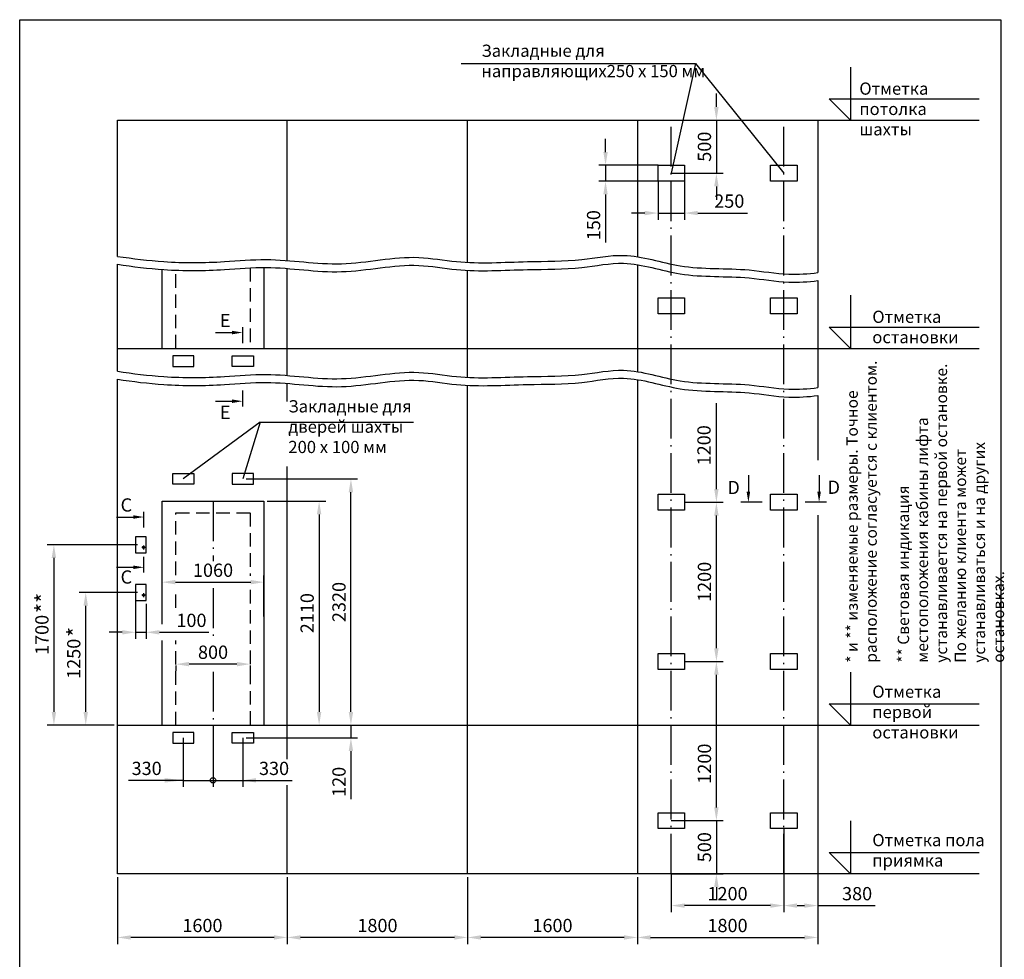
# Model space of a CAD drawing. Units: millimetres. Extents: x 27 to 2127, y 29 to 2056.
# Drawn here: x 1342 to 1527, y 786 to 963 of the extents above; entities that cross this region are included whole.
import ezdxf
from ezdxf.enums import TextEntityAlignment as Align

# ---------------------------------------------------------------- set-up
doc = ezdxf.new("R2010")
doc.units = ezdxf.units.MM
doc.linetypes.add('DASHED2', pattern=[9.525, 6.35, -3.175])
doc.linetypes.add('OSEVA', pattern=[20.5, 15, -2.5, 0.5, -2.5])
doc.styles.add('ARIAL', font='arial.ttf')
doc.styles.add('HEBAR', font='txt')
doc.styles.get("Standard").update_dxf_attribs({"font": 'ISOCP.SHX'})
doc.dimstyles.new('ARIAL$0', dxfattribs={"dimtxt": 2, "dimasz": 2.5, "dimexe": 1.25, "dimexo": 0, "dimgap": 1, "dimtad": 1, "dimdec": 0, "dimlfac": 5, "dimdsep": 46, "dimtxsty": 'ARIAL', "dimcen": 2.5, "dimclrd": 3, "dimclre": 3, "dimclrt": 3, "dimadec": 0, "dimazin": 0, "dimtp": 0.5, "dimtm": 0.3, "dimtfac": 0.65, "dimtdec": 3, "dimtmove": 0, "dimatfit": 3, "dimfxl": 1, "dimarcsym": 0})
doc.dimstyles.new('ISO-25', dxfattribs={"dimtxt": 2.5, "dimasz": 2.5, "dimexe": 1.25, "dimexo": 0.625, "dimtad": 1, "dimtxsty": 'Standard', "dimcen": 2.5, "dimadec": 0, "dimazin": 0, "dimtfac": 1, "dimtmove": 0, "dimatfit": 3, "dimfxl": 1, "dimarcsym": 0})

# ---------------------------------------------------------------- blocks, each defined once
blk = doc.blocks.new('*D508')
at = {"color": 0, "lineweight": -2, "transparency": 16777216}
for p, q in [((1458.05, 801.43), (1458.05, 788.81)), ((1492.05, 801.43), (1492.05, 788.81)), ((1460.55, 790.06), (1489.55, 790.06))]:
    blk.add_line(p, q, dxfattribs=at)
at = {"color": 0, "transparency": 16777216}
for points in [[(1460.55, 790.47), (1460.55, 789.64), (1458.05, 790.06)], [(1489.55, 790.47), (1489.55, 789.64), (1492.05, 790.06)]]:
    blk.add_solid(points, dxfattribs=at)
at = {"layer": 'DEFPOINTS', "color": 0, "transparency": 16777216}
for p in [(1458.05, 802.06), (1492.05, 802.06), (1492.05, 790.06)]:
    blk.add_point(p, dxfattribs=at)
at = {"color": 3, "transparency": 16777216, "insert": (1475.05, 791.98), "char_height": 2.5, "attachment_point": 5, "style": 'ARIAL'}
blk.add_mtext('1800', dxfattribs=at)
blk = doc.blocks.new('*D513')
at = {"color": 0, "lineweight": -2, "transparency": 16777216}
for p, q in [((1360.05, 801.43), (1360.05, 788.81)), ((1392.05, 801.43), (1392.05, 788.81)), ((1389.55, 790.06), (1362.55, 790.06))]:
    blk.add_line(p, q, dxfattribs=at)
at = {"color": 0, "transparency": 16777216}
for points in [[(1362.55, 790.47), (1362.55, 789.64), (1360.05, 790.06)], [(1389.55, 790.47), (1389.55, 789.64), (1392.05, 790.06)]]:
    blk.add_solid(points, dxfattribs=at)
at = {"layer": 'DEFPOINTS', "color": 0, "transparency": 16777216}
for p in [(1360.05, 802.06), (1392.05, 802.06), (1360.05, 790.06)]:
    blk.add_point(p, dxfattribs=at)
at = {"color": 3, "transparency": 16777216, "insert": (1376.05, 791.98), "char_height": 2.5, "attachment_point": 5, "style": 'ARIAL'}
blk.add_mtext('1600', dxfattribs=at)
blk = doc.blocks.new('*D514')
at = {"color": 0, "lineweight": -2, "transparency": 16777216}
for p, q in [((1363.44, 855.93), (1363.44, 846.31)), ((1365.44, 852.93), (1365.44, 846.31)), ((1360.94, 847.56), (1358.44, 847.56)), ((1363.44, 847.56), (1365.44, 847.56)), ((1367.94, 847.56), (1377.27, 847.56))]:
    blk.add_line(p, q, dxfattribs=at)
at = {"color": 0, "transparency": 16777216}
for points in [[(1360.94, 847.97), (1360.94, 847.14), (1363.44, 847.56)], [(1367.94, 847.97), (1367.94, 847.14), (1365.44, 847.56)]]:
    blk.add_solid(points, dxfattribs=at)
at = {"layer": 'DEFPOINTS', "color": 0, "transparency": 16777216}
for p in [(1363.44, 856.56), (1365.44, 853.56), (1363.44, 847.56)]:
    blk.add_point(p, dxfattribs=at)
at = {"color": 3, "transparency": 16777216, "insert": (1373.98, 849.48), "char_height": 2.5, "attachment_point": 5, "style": 'ARIAL'}
blk.add_mtext('100', dxfattribs=at)
blk = doc.blocks.new('*D515')
at = {"color": 0, "lineweight": -2, "transparency": 16777216}
for p, q in [((1363.82, 855.06), (1352.8, 855.06)), ((1354.05, 832.56), (1354.05, 852.56)), ((1359.42, 830.06), (1352.8, 830.06))]:
    blk.add_line(p, q, dxfattribs=at)
at = {"color": 0, "transparency": 16777216}
for points in [[(1353.63, 852.56), (1354.47, 852.56), (1354.05, 855.06)], [(1353.63, 832.56), (1354.47, 832.56), (1354.05, 830.06)]]:
    blk.add_solid(points, dxfattribs=at)
at = {"layer": 'DEFPOINTS', "color": 0, "transparency": 16777216}
for p in [(1354.05, 855.06), (1364.44, 855.06), (1360.05, 830.06)]:
    blk.add_point(p, dxfattribs=at)
at = {"color": 3, "transparency": 16777216, "insert": (1352.12, 842.56), "char_height": 2.5, "attachment_point": 5, "rotation": 90, "style": 'ARIAL'}
blk.add_mtext('1250', dxfattribs=at)
blk = doc.blocks.new('*D516')
at = {"color": 0, "lineweight": -2, "transparency": 16777216}
for p, q in [((1363.82, 864.06), (1346.8, 864.06)), ((1348.05, 861.56), (1348.05, 832.56)), ((1359.42, 830.06), (1346.8, 830.06))]:
    blk.add_line(p, q, dxfattribs=at)
at = {"color": 0, "transparency": 16777216}
for points in [[(1347.63, 861.56), (1348.47, 861.56), (1348.05, 864.06)], [(1347.63, 832.56), (1348.47, 832.56), (1348.05, 830.06)]]:
    blk.add_solid(points, dxfattribs=at)
at = {"layer": 'DEFPOINTS', "color": 0, "transparency": 16777216}
for p in [(1364.44, 864.06), (1348.05, 830.06), (1360.05, 830.06)]:
    blk.add_point(p, dxfattribs=at)
at = {"color": 3, "transparency": 16777216, "insert": (1346.12, 847.06), "char_height": 2.5, "attachment_point": 5, "rotation": 90, "style": 'ARIAL'}
blk.add_mtext('1700', dxfattribs=at)
blk = doc.blocks.new('*D518')
at = {"color": 0, "lineweight": -2, "transparency": 16777216}
for p, q in [((1388.27, 872.26), (1399.3, 872.26)), ((1398.05, 869.76), (1398.05, 832.56)), ((1391.67, 830.06), (1399.3, 830.06))]:
    blk.add_line(p, q, dxfattribs=at)
at = {"color": 0, "transparency": 16777216}
for points in [[(1397.63, 869.76), (1398.47, 869.76), (1398.05, 872.26)], [(1397.63, 832.56), (1398.47, 832.56), (1398.05, 830.06)]]:
    blk.add_solid(points, dxfattribs=at)
at = {"layer": 'DEFPOINTS', "color": 0, "transparency": 16777216}
for p in [(1387.65, 872.26), (1391.05, 830.06), (1398.05, 830.06)]:
    blk.add_point(p, dxfattribs=at)
at = {"color": 3, "transparency": 16777216, "insert": (1396.12, 851.16), "char_height": 2.5, "attachment_point": 5, "rotation": 90, "style": 'ARIAL'}
blk.add_mtext('2110', dxfattribs=at)
blk = doc.blocks.new('*D519')
at = {"color": 0, "lineweight": -2, "transparency": 16777216}
for p, q in [((1384.27, 876.46), (1405.3, 876.46)), ((1404.05, 832.56), (1404.05, 873.96)), ((1388.27, 830.06), (1405.3, 830.06))]:
    blk.add_line(p, q, dxfattribs=at)
at = {"color": 0, "transparency": 16777216}
for points in [[(1403.63, 873.96), (1404.47, 873.96), (1404.05, 876.46)], [(1403.63, 832.56), (1404.47, 832.56), (1404.05, 830.06)]]:
    blk.add_solid(points, dxfattribs=at)
at = {"layer": 'DEFPOINTS', "color": 0, "transparency": 16777216}
for p in [(1383.65, 876.46), (1404.05, 876.46), (1387.65, 830.06)]:
    blk.add_point(p, dxfattribs=at)
at = {"color": 3, "transparency": 16777216, "insert": (1402.12, 853.26), "char_height": 2.5, "attachment_point": 5, "rotation": 90, "style": 'ARIAL'}
blk.add_mtext('2320', dxfattribs=at)
blk = doc.blocks.new('*D520')
at = {"color": 0, "lineweight": -2, "transparency": 16777216}
for p, q in [((1426.05, 801.43), (1426.05, 788.81)), ((1392.05, 794.18), (1392.05, 788.81)), ((1423.55, 790.06), (1394.55, 790.06))]:
    blk.add_line(p, q, dxfattribs=at)
at = {"color": 0, "transparency": 16777216}
for points in [[(1394.55, 790.47), (1394.55, 789.64), (1392.05, 790.06)], [(1423.55, 790.47), (1423.55, 789.64), (1426.05, 790.06)]]:
    blk.add_solid(points, dxfattribs=at)
at = {"layer": 'DEFPOINTS', "color": 0, "transparency": 16777216}
for p in [(1426.05, 802.06), (1392.05, 794.81), (1392.05, 790.06)]:
    blk.add_point(p, dxfattribs=at)
at = {"color": 3, "transparency": 16777216, "insert": (1409.05, 791.98), "char_height": 2.5, "attachment_point": 5, "style": 'ARIAL'}
blk.add_mtext('1800', dxfattribs=at)
blk = doc.blocks.new('*D521')
at = {"color": 0, "lineweight": -2, "transparency": 16777216}
for p, q in [((1404.05, 832.56), (1404.05, 835.06)), ((1388.27, 830.06), (1405.3, 830.06)), ((1404.05, 830.06), (1404.05, 827.66)), ((1384.27, 827.66), (1405.3, 827.66)), ((1404.05, 825.16), (1404.05, 816.08))]:
    blk.add_line(p, q, dxfattribs=at)
at = {"color": 0, "transparency": 16777216}
for points in [[(1403.63, 832.56), (1404.47, 832.56), (1404.05, 830.06)], [(1403.63, 825.16), (1404.47, 825.16), (1404.05, 827.66)]]:
    blk.add_solid(points, dxfattribs=at)
at = {"layer": 'DEFPOINTS', "color": 0, "transparency": 16777216}
for p in [(1387.65, 830.06), (1383.65, 827.66), (1404.05, 827.66)]:
    blk.add_point(p, dxfattribs=at)
at = {"color": 3, "transparency": 16777216, "insert": (1402.12, 819.37), "char_height": 2.5, "attachment_point": 5, "rotation": 90, "style": 'ARIAL'}
blk.add_mtext('120', dxfattribs=at)
blk = doc.blocks.new('*D522')
at = {"color": 0, "lineweight": -2, "transparency": 16777216}
for p, q in [((1371.05, 841.29), (1371.05, 840.3)), ((1382.55, 841.55), (1373.55, 841.55)), ((1385.05, 841.29), (1385.05, 840.3))]:
    blk.add_line(p, q, dxfattribs=at)
at = {"color": 0, "transparency": 16777216}
for points in [[(1373.55, 841.97), (1373.55, 841.14), (1371.05, 841.55)], [(1382.55, 841.97), (1382.55, 841.14), (1385.05, 841.55)]]:
    blk.add_solid(points, dxfattribs=at)
at = {"layer": 'DEFPOINTS', "color": 0, "transparency": 16777216}
for p in [(1371.05, 841.92), (1371.05, 841.55), (1385.05, 841.92)]:
    blk.add_point(p, dxfattribs=at)
at = {"color": 3, "transparency": 16777216, "insert": (1378.05, 843.48), "char_height": 2.5, "attachment_point": 5, "style": 'ARIAL'}
blk.add_mtext('800', dxfattribs=at)
blk = doc.blocks.new('*D523')
at = {"color": 0, "lineweight": -2, "transparency": 16777216}
for p, q in [((1426.05, 801.43), (1426.05, 788.81)), ((1458.05, 801.43), (1458.05, 788.81)), ((1455.55, 790.06), (1428.55, 790.06))]:
    blk.add_line(p, q, dxfattribs=at)
at = {"color": 0, "transparency": 16777216}
for points in [[(1428.55, 790.47), (1428.55, 789.64), (1426.05, 790.06)], [(1455.55, 790.47), (1455.55, 789.64), (1458.05, 790.06)]]:
    blk.add_solid(points, dxfattribs=at)
at = {"layer": 'DEFPOINTS', "color": 0, "transparency": 16777216}
for p in [(1426.05, 802.06), (1458.05, 802.06), (1426.05, 790.06)]:
    blk.add_point(p, dxfattribs=at)
at = {"color": 3, "transparency": 16777216, "insert": (1442.05, 791.98), "char_height": 2.5, "attachment_point": 5, "style": 'ARIAL'}
blk.add_mtext('1600', dxfattribs=at)
blk = doc.blocks.new('*D524')
at = {"color": 0, "lineweight": -2, "transparency": 16777216}
for p, q in [((1368.45, 851.06), (1368.45, 858.25)), ((1387.65, 850.54), (1387.65, 858.25)), ((1370.95, 857), (1385.15, 857))]:
    blk.add_line(p, q, dxfattribs=at)
at = {"color": 0, "transparency": 16777216}
for points in [[(1370.95, 857.42), (1370.95, 856.59), (1368.45, 857)], [(1385.15, 857.42), (1385.15, 856.59), (1387.65, 857)]]:
    blk.add_solid(points, dxfattribs=at)
at = {"layer": 'DEFPOINTS', "color": 0, "transparency": 16777216}
for p in [(1387.65, 857), (1368.45, 850.43), (1387.65, 849.91)]:
    blk.add_point(p, dxfattribs=at)
at = {"color": 3, "transparency": 16777216, "insert": (1378.05, 858.93), "char_height": 2.5, "attachment_point": 5, "style": 'ARIAL'}
blk.add_mtext('1060', dxfattribs=at)
blk = doc.blocks.new('*D533')
at = {"color": 3, "lineweight": -2, "transparency": 16777216}
for p, q in [((1466.95, 872.06), (1474.2, 872.06)), ((1472.95, 844.56), (1472.95, 869.56))]:
    blk.add_line(p, q, dxfattribs=at)
at = {"color": 3, "transparency": 16777216}
for points in [[(1472.53, 869.56), (1473.37, 869.56), (1472.95, 872.06)], [(1472.53, 844.56), (1473.37, 844.56), (1472.95, 842.06)]]:
    blk.add_solid(points, dxfattribs=at)
at = {"layer": 'DEFPOINTS', "color": 0, "transparency": 16777216}
for p in [(1466.95, 872.06), (1472.95, 872.06), (1466.95, 842.06)]:
    blk.add_point(p, dxfattribs=at)
at = {"color": 3, "transparency": 16777216, "insert": (1471.02, 857.06), "char_height": 2.5, "attachment_point": 5, "rotation": 90, "style": 'ARIAL'}
blk.add_mtext('1200', dxfattribs=at)
blk = doc.blocks.new('*D534')
at = {"color": 3, "lineweight": -2, "transparency": 16777216}
for p, q in [((1472.95, 814.56), (1472.95, 817.06)), ((1464.45, 812.06), (1474.2, 812.06)), ((1472.95, 812.06), (1472.95, 802.06)), ((1464.45, 802.06), (1474.2, 802.06)), ((1472.95, 799.56), (1472.95, 797.06))]:
    blk.add_line(p, q, dxfattribs=at)
at = {"color": 3, "transparency": 16777216}
for points in [[(1472.53, 814.56), (1473.37, 814.56), (1472.95, 812.06)], [(1472.53, 799.56), (1473.37, 799.56), (1472.95, 802.06)]]:
    blk.add_solid(points, dxfattribs=at)
at = {"layer": 'DEFPOINTS', "color": 0, "transparency": 16777216}
for p in [(1464.45, 812.06), (1464.45, 802.06), (1472.95, 802.06)]:
    blk.add_point(p, dxfattribs=at)
at = {"color": 3, "transparency": 16777216, "insert": (1471.02, 807.06), "char_height": 2.5, "attachment_point": 5, "rotation": 90, "style": 'ARIAL'}
blk.add_mtext('500', dxfattribs=at)
blk = doc.blocks.new('*D535')
at = {"color": 3, "lineweight": -2, "transparency": 16777216}
for p, q in [((1485.65, 810.56), (1485.65, 794.81)), ((1492.05, 802.06), (1492.05, 794.81)), ((1488.15, 796.06), (1489.55, 796.06)), ((1492.05, 796.06), (1502.88, 796.06))]:
    blk.add_line(p, q, dxfattribs=at)
at = {"color": 3, "transparency": 16777216}
for points in [[(1488.15, 796.47), (1488.15, 795.64), (1485.65, 796.06)], [(1489.55, 796.47), (1489.55, 795.64), (1492.05, 796.06)]]:
    blk.add_solid(points, dxfattribs=at)
at = {"layer": 'DEFPOINTS', "color": 0, "transparency": 16777216}
for p in [(1485.65, 810.56), (1492.05, 802.06), (1485.65, 796.06)]:
    blk.add_point(p, dxfattribs=at)
at = {"color": 3, "transparency": 16777216, "insert": (1499.48, 797.98), "char_height": 2.5, "attachment_point": 5, "style": 'ARIAL'}
blk.add_mtext('380', dxfattribs=at)
blk = doc.blocks.new('*D536')
at = {"color": 3, "lineweight": -2, "transparency": 16777216}
for p, q in [((1464.45, 802.06), (1464.45, 794.81)), ((1485.65, 802.06), (1485.65, 794.81)), ((1483.15, 796.06), (1466.95, 796.06))]:
    blk.add_line(p, q, dxfattribs=at)
at = {"color": 3, "transparency": 16777216}
for points in [[(1466.95, 796.47), (1466.95, 795.64), (1464.45, 796.06)], [(1483.15, 796.47), (1483.15, 795.64), (1485.65, 796.06)]]:
    blk.add_solid(points, dxfattribs=at)
at = {"layer": 'DEFPOINTS', "color": 0, "transparency": 16777216}
for p in [(1464.45, 802.06), (1485.65, 802.06), (1464.45, 796.06)]:
    blk.add_point(p, dxfattribs=at)
at = {"color": 3, "transparency": 16777216, "insert": (1475.05, 797.98), "char_height": 2.5, "attachment_point": 5, "style": 'ARIAL'}
blk.add_mtext('1200', dxfattribs=at)
blk = doc.blocks.new('*D537')
at = {"color": 3, "lineweight": -2, "transparency": 16777216}
for p, q in [((1466.95, 842.06), (1474.2, 842.06)), ((1472.95, 814.56), (1472.95, 839.56))]:
    blk.add_line(p, q, dxfattribs=at)
at = {"color": 3, "transparency": 16777216}
for points in [[(1472.53, 839.56), (1473.37, 839.56), (1472.95, 842.06)], [(1472.53, 814.56), (1473.37, 814.56), (1472.95, 812.06)]]:
    blk.add_solid(points, dxfattribs=at)
at = {"layer": 'DEFPOINTS', "color": 0, "transparency": 16777216}
for p in [(1466.95, 842.06), (1472.95, 842.06), (1464.45, 812.06)]:
    blk.add_point(p, dxfattribs=at)
at = {"color": 3, "transparency": 16777216, "insert": (1471.02, 822.8), "char_height": 2.5, "attachment_point": 5, "rotation": 90, "style": 'ARIAL'}
blk.add_mtext('1200', dxfattribs=at)
blk = doc.blocks.new('*D746')
at = {"color": 3, "lineweight": -2, "transparency": 16777216}
for p, q in [((1461.95, 932.56), (1461.95, 925.3)), ((1466.95, 932.56), (1466.95, 925.3)), ((1459.45, 926.55), (1456.95, 926.55)), ((1461.95, 926.55), (1466.95, 926.55)), ((1469.45, 926.55), (1478.81, 926.55))]:
    blk.add_line(p, q, dxfattribs=at)
at = {"color": 3, "transparency": 16777216}
for points in [[(1459.45, 926.97), (1459.45, 926.14), (1461.95, 926.55)], [(1469.45, 926.97), (1469.45, 926.14), (1466.95, 926.55)]]:
    blk.add_solid(points, dxfattribs=at)
at = {"layer": 'DEFPOINTS', "color": 0, "transparency": 16777216}
for p in [(1461.95, 932.56), (1466.95, 932.56), (1466.95, 926.55)]:
    blk.add_point(p, dxfattribs=at)
at = {"color": 3, "transparency": 16777216, "insert": (1475.38, 928.48), "char_height": 2.5, "attachment_point": 5, "style": 'ARIAL'}
blk.add_mtext('250', dxfattribs=at)
blk = doc.blocks.new('*D750')
at = {"color": 3, "lineweight": -2, "transparency": 16777216}
for p, q in [((1452.05, 938.06), (1452.05, 940.56)), ((1461.95, 935.56), (1450.8, 935.56)), ((1452.05, 935.56), (1452.05, 932.56)), ((1461.95, 932.56), (1450.8, 932.56)), ((1452.05, 930.06), (1452.05, 920.98))]:
    blk.add_line(p, q, dxfattribs=at)
at = {"color": 3, "transparency": 16777216}
for points in [[(1451.63, 938.06), (1452.47, 938.06), (1452.05, 935.56)], [(1451.63, 930.06), (1452.47, 930.06), (1452.05, 932.56)]]:
    blk.add_solid(points, dxfattribs=at)
at = {"layer": 'DEFPOINTS', "color": 0, "transparency": 16777216}
for p in [(1461.95, 935.56), (1452.05, 932.56), (1461.95, 932.56)]:
    blk.add_point(p, dxfattribs=at)
at = {"color": 3, "transparency": 16777216, "insert": (1450.12, 924.27), "char_height": 2.5, "attachment_point": 5, "rotation": 90, "style": 'ARIAL'}
blk.add_mtext('150', dxfattribs=at)
blk = doc.blocks.new('*D765')
at = {"color": 3, "lineweight": -2, "transparency": 16777216}
for p, q in [((1472.95, 946.56), (1472.95, 949.06)), ((1464.45, 944.06), (1474.2, 944.06)), ((1472.95, 944.06), (1472.95, 934.06)), ((1464.45, 934.06), (1474.2, 934.06)), ((1472.95, 931.56), (1472.95, 929.06))]:
    blk.add_line(p, q, dxfattribs=at)
at = {"color": 3, "transparency": 16777216}
for points in [[(1472.53, 946.56), (1473.37, 946.56), (1472.95, 944.06)], [(1472.53, 931.56), (1473.37, 931.56), (1472.95, 934.06)]]:
    blk.add_solid(points, dxfattribs=at)
at = {"layer": 'DEFPOINTS', "color": 0, "transparency": 16777216}
for p in [(1464.45, 944.06), (1464.45, 934.06), (1472.95, 934.06)]:
    blk.add_point(p, dxfattribs=at)
at = {"color": 3, "transparency": 16777216, "insert": (1471.02, 939.06), "char_height": 2.5, "attachment_point": 5, "rotation": 90, "style": 'ARIAL'}
blk.add_mtext('500', dxfattribs=at)

msp = doc.modelspace()

# ---------------------------------------------------------------- linework, layer by layer
at = {"color": 3}
for p, q in [((1424.8186, 954.73699), (1469.01298, 954.73699)), ((1469.01298, 954.73699), (1464.4487, 934.0565)), ((1469.01298, 954.73699), (1485.6487, 934.0565)), ((1498.24261, 954.0565), (1498.24261, 944.0565)), ((1494.24261, 948.0565), (1522.46275, 948.0565)), ((1498.24261, 944.0565), (1494.24261, 948.0565)), ((1498.24261, 911.0565), (1498.24261, 901.0565)), ((1494.24261, 905.0565), (1522.46275, 905.0565)), ((1498.24261, 901.0565), (1494.24261, 905.0565)), ((1386.91693, 887.13691), (1372.4487, 876.4565)), ((1386.91693, 887.13691), (1383.6487, 876.4565)), ((1386.91693, 887.13691), (1415.82384, 887.13691)), ((1498.24261, 840.0565), (1498.24261, 830.0565)), ((1494.24261, 834.0565), (1522.46275, 834.0565)), ((1498.24261, 830.0565), (1494.24261, 834.0565)), ((1498.24261, 812.0565), (1498.24261, 802.0565)), ((1494.24261, 806.0565), (1522.46275, 806.0565)), ((1498.24261, 802.0565), (1494.24261, 806.0565))]:
    msp.add_line(p, q, dxfattribs=at)
for p, q in [((1360.0487, 944.0565), (1522.46275, 944.0565)), ((1360.0487, 918.3946), (1360.0487, 944.0565)), ((1392.0487, 917.61273), (1392.0487, 944.0565)), ((1426.0487, 917.25345), (1426.0487, 944.0565)), ((1458.0487, 944.0565), (1458.0487, 918.33333)), ((1492.0487, 944.0565), (1492.0487, 915.32563)), ((1360.0487, 896.7327), (1360.0487, 916.8946)), ((1392.0487, 895.95083), (1392.0487, 916.11273)), ((1426.0487, 895.59155), (1426.0487, 915.75345)), ((1458.0487, 916.83333), (1458.0487, 896.67143)), ((1492.0487, 913.82563), (1492.0487, 893.66373)), ((1360.0487, 901.0565), (1522.46275, 901.0565)), ((1360.0487, 802.0565), (1360.0487, 895.2327)), ((1458.0487, 895.17143), (1458.0487, 802.0565)), ((1392.0487, 891.02255), (1392.0487, 894.45083)), ((1426.0487, 802.0565), (1426.0487, 894.09155)), ((1492.0487, 894.72803), (1492.0487, 893.66373)), ((1492.0487, 892.16373), (1492.0487, 879.97789)), ((1392.0487, 823.65086), (1392.0487, 878.80366)), ((1492.0487, 869.65812), (1492.0487, 802.0565)), ((1360.0487, 830.0565), (1522.46275, 830.0565)), ((1392.0487, 802.0565), (1392.0487, 818.76172)), ((1522.46275, 802.0565), (1360.0487, 802.0565))]:
    msp.add_line(p, q)
at = {"color": 3, "linetype": 'OSEVA', "ltscale": 0.5}
for p, q in [((1464.4487, 802.0565), (1464.4487, 944.0565)), ((1485.6487, 802.0565), (1485.6487, 944.0565)), ((1378.0487, 872.2565), (1378.0487, 860.94773)), ((1378.0487, 855.86174), (1378.0487, 845.68975)), ((1378.0487, 840.11155), (1378.0487, 825.0565))]:
    msp.add_line(p, q, dxfattribs=at)
at = {"color": 3, "linetype": 'DASHED2', "ltscale": 0.4}
for p, q in [((1371.0487, 901.0565), (1371.0487, 915.78497)), ((1385.0487, 916.22011), (1385.0487, 901.0565)), ((1371.0487, 830.0565), (1371.0487, 846.0083))]:
    msp.add_line(p, q, dxfattribs=at)
at = {"color": 3, "linetype": 'ByBlock', "ltscale": 0.3}
for p, q in [((1378.51302, 904.04048), (1381.6487, 904.04048)), ((1378.51302, 891.10022), (1381.6487, 891.10022)), ((1478.9803, 877.19218), (1478.9803, 874.0565)), ((1492.31734, 877.19218), (1492.31734, 874.0565)), ((1359.8603, 869.28023), (1362.99598, 869.28023)), ((1359.8603, 859.79918), (1362.99598, 859.79918))]:
    msp.add_line(p, q, dxfattribs=at)
at = {"color": 6, "linetype": 'Continuous'}
for p, q in [((1383.66492, 902.03777), (1383.66492, 905.03779)), ((1383.6487, 890.10021), (1383.6487, 893.10023)), ((1481.58032, 872.0565), (1477.5803, 872.0565)), ((1493.71734, 872.0565), (1489.71732, 872.0565)), ((1365.0122, 867.27752), (1365.0122, 870.27754)), ((1364.99598, 858.79917), (1364.99598, 861.79919))]:
    msp.add_line(p, q, dxfattribs=at)
at = {"color": 3, "linetype": 'ByBlock'}
for p, q in [((1472.9487, 874.5565), (1472.9487, 890.75771)), ((1372.4487, 827.6565), (1372.4487, 818.40797)), ((1383.6487, 827.6565), (1383.6487, 818.4065)), ((1378.0487, 825.0565), (1378.0487, 818.4065)), ((1378.0487, 825.0565), (1378.0487, 818.40797)), ((1372.4487, 819.65797), (1362.12661, 819.65797)), ((1372.4487, 819.6565), (1383.6487, 819.6565)), ((1383.6487, 819.6565), (1392.962, 819.6565))]:
    msp.add_line(p, q, dxfattribs=at)
at = {"color": 3, "linetype": 'OSEVA'}
for p, q in [((1365.24528, 863.5565), (1364.63663, 863.5565)), ((1364.94095, 863.9315), (1364.94095, 863.1815)), ((1365.24528, 854.5565), (1364.63663, 854.5565)), ((1364.94095, 854.9315), (1364.94095, 854.1815))]:
    msp.add_line(p, q, dxfattribs=at)
at = {"color": 7}
msp.add_lwpolyline([(1341.59961, 962.99077), (1526.59961, 962.99077), (1526.59961, 675.99077), (1341.59961, 675.99077)], close=True, dxfattribs=at)
for points in [[(1461.9487, 935.5565), (1466.9487, 935.5565), (1466.9487, 932.5565), (1461.9487, 932.5565)], [(1483.1487, 935.5565), (1488.1487, 935.5565), (1488.1487, 932.5565), (1483.1487, 932.5565)], [(1461.9487, 910.5565), (1466.9487, 910.5565), (1466.9487, 907.5565), (1461.9487, 907.5565)], [(1483.1487, 910.5565), (1488.1487, 910.5565), (1488.1487, 907.5565), (1483.1487, 907.5565)], [(1370.4487, 897.6565), (1374.4487, 897.6565), (1374.4487, 899.6565), (1370.4487, 899.6565)], [(1381.6487, 899.6565), (1385.6487, 899.6565), (1385.6487, 897.6565), (1381.6487, 897.6565)], [(1374.4487, 875.4565), (1370.4487, 875.4565), (1370.4487, 877.4565), (1374.4487, 877.4565)], [(1385.6487, 877.4565), (1381.6487, 877.4565), (1381.6487, 875.4565), (1385.6487, 875.4565)], [(1461.9487, 873.5565), (1466.9487, 873.5565), (1466.9487, 870.5565), (1461.9487, 870.5565)], [(1483.1487, 873.5565), (1488.1487, 873.5565), (1488.1487, 870.5565), (1483.1487, 870.5565)], [(1365.44095, 865.5565), (1363.44095, 865.5565), (1363.44095, 862.5565), (1365.44095, 862.5565)], [(1365.44095, 856.5565), (1363.44095, 856.5565), (1363.44095, 853.5565), (1365.44095, 853.5565)], [(1461.9487, 843.5565), (1466.9487, 843.5565), (1466.9487, 840.5565), (1461.9487, 840.5565)], [(1483.1487, 843.5565), (1488.1487, 843.5565), (1488.1487, 840.5565), (1483.1487, 840.5565)], [(1370.4487, 826.6565), (1374.4487, 826.6565), (1374.4487, 828.6565), (1370.4487, 828.6565)], [(1381.6487, 828.6565), (1385.6487, 828.6565), (1385.6487, 826.6565), (1381.6487, 826.6565)], [(1461.9487, 813.5565), (1466.9487, 813.5565), (1466.9487, 810.5565), (1461.9487, 810.5565)], [(1483.1487, 813.5565), (1488.1487, 813.5565), (1488.1487, 810.5565), (1483.1487, 810.5565)]]:
    msp.add_lwpolyline(points, close=True)
for points in [[(1368.4487, 901.0565), (1368.4487, 915.92853)], [(1387.6487, 916.30022), (1387.6487, 901.0565)], [(1368.4487, 849.10471), (1368.4487, 872.2565), (1387.6487, 872.2565), (1387.6487, 846.0083)], [(1368.4487, 830.0565), (1368.4487, 846.0083)], [(1387.6487, 846.0083), (1387.6487, 830.0565)]]:
    msp.add_lwpolyline(points)
at = {"color": 3, "linetype": 'DASHED2', "ltscale": 0.4}
for points in [[(1371.0487, 858.3463), (1371.0487, 870.0565), (1385.0487, 870.0565), (1385.0487, 858.20254)], [(1371.0487, 852.14419), (1371.0487, 855.18367)], [(1385.0487, 855.54306), (1385.0487, 830.0565)]]:
    msp.add_lwpolyline(points, dxfattribs=at)
for centre, radius in [((1364.94095, 863.5565), 0.2), ((1364.94095, 854.5565), 0.2), ((1378.0487, 819.65797), 0.5)]:
    msp.add_circle(centre, radius)
at = {"color": 3}
for points in [[(1360.0487, 918.3946), (1362.94783, 917.97329), (1369.63065, 917.12466), (1379.02573, 917.1984), (1390.17893, 918.27041), (1402.40665, 915.94478), (1414.37341, 919.01558), (1425.99974, 916.7904), (1436.29799, 917.56606), (1446.80681, 917.36643), (1456.45874, 919.42975), (1466.76456, 915.65556), (1477.30456, 916.40577), (1485.91832, 914.80043), (1490.2305, 915.10026), (1492.0487, 915.32563)], [(1360.0487, 916.8946), (1362.94783, 916.47329), (1369.63065, 915.62466), (1379.02573, 915.6984), (1390.17893, 916.77041), (1402.40665, 914.44478), (1414.37341, 917.51558), (1425.99974, 915.2904), (1436.29799, 916.06606), (1446.80681, 915.86643), (1456.45874, 917.92975), (1466.76456, 914.15556), (1477.30456, 914.90577), (1485.91832, 913.30043), (1490.2305, 913.60026), (1492.0487, 913.82563)], [(1360.0487, 896.7327), (1362.94783, 896.31139), (1369.63065, 895.46276), (1379.02573, 895.5365), (1390.17893, 896.60851), (1402.40665, 894.28288), (1414.37341, 897.35368), (1425.99974, 895.1285), (1436.29799, 895.90416), (1446.80681, 895.70453), (1456.45874, 897.76785), (1466.76456, 893.99366), (1477.30456, 894.74387), (1485.91832, 893.13853), (1490.2305, 893.43836), (1492.0487, 893.66373)], [(1360.0487, 895.2327), (1362.94783, 894.81139), (1369.63065, 893.96276), (1379.02573, 894.0365), (1390.17893, 895.10851), (1402.40665, 892.78288), (1414.37341, 895.85368), (1425.99974, 893.6285), (1436.29799, 894.40416), (1446.80681, 894.20453), (1456.45874, 896.26785), (1466.76456, 892.49366), (1477.30456, 893.24387), (1485.91832, 891.63853), (1490.2305, 891.93836), (1492.0487, 892.16373)]]:
    msp.add_open_spline(points, degree=3, knots=[3.928900622, 3.928900622, 3.928900622, 3.928900622, 12.708383946, 24.136537686, 32.027843712, 46.236294811, 60.864916975, 68.001746566, 81.400359319, 91.65385201, 99.574577078, 110.395281625, 123.423484036, 130.952268589, 136.437386979, 136.437386979, 136.437386979, 136.437386979], dxfattribs=at)
at = {"color": 3, "linetype": 'ByBlock', "ltscale": 0.3}
for points in [[(1381.6487, 903.70715), (1381.6487, 904.37382), (1383.6487, 904.04048)], [(1381.6487, 890.76689), (1381.6487, 891.43356), (1383.6487, 891.10022)], [(1479.31363, 874.0565), (1478.64697, 874.0565), (1478.9803, 872.0565)], [(1491.984, 874.0565), (1492.65067, 874.0565), (1492.31734, 872.0565)], [(1362.99598, 868.9469), (1362.99598, 869.61357), (1364.99598, 869.28023)], [(1362.99598, 859.46584), (1362.99598, 860.13251), (1364.99598, 859.79918)]]:
    msp.add_solid(points, dxfattribs=at)
at = {"color": 3, "linetype": 'ByBlock'}
for points in [[(1472.53203, 874.5565), (1473.36537, 874.5565), (1472.9487, 872.0565)], [(1368.9487, 820.07463), (1368.9487, 819.2413), (1372.4487, 819.65797)], [(1386.1487, 820.07317), (1386.1487, 819.23984), (1383.6487, 819.6565)]]:
    msp.add_solid(points, dxfattribs=at)
at = {"layer": 'DEFPOINTS', "color": 0, "linetype": 'ByBlock'}
for p in [(1372.4487, 899.6565), (1383.6487, 899.6565), (1372.4487, 897.6565), (1383.6487, 897.6565), (1372.4487, 828.6565), (1383.6487, 828.6565), (1372.4487, 826.6565), (1383.6487, 826.6565)]:
    msp.add_point(p, dxfattribs=at)

# ---------------------------------------------------------------- texts
at = {"color": 7, "linetype": 'Continuous'}
for s, style, p in [('E', 'HEBAR', (1380.36443, 906.3085)), ('E', 'HEBAR', (1380.36443, 888.99908)), ('D', 'ARIAL', (1476.19893, 874.84022)), ('D', 'ARIAL', (1495.08164, 874.89431)), ('C', 'HEBAR', (1361.71171, 871.54825)), ('C', 'HEBAR', (1361.71171, 857.97476))]:
    msp.add_text(s, height=2.5, dxfattribs=dict(at, style=style)).set_placement(p, align=Align.MIDDLE_CENTER)
at = {"char_height": 2.3, "attachment_point": 1, "style": 'ARIAL'}
for s, insert, width in [('Закладные для направляющих\\P250 х 150 мм', (1428.64898, 958.29415), 43.865), ('Отметка потолка шахты', (1499.89585, 951.15945), 23.3224), ('Отметка остановки', (1502.3429, 908.15826), 23.3224), ('Закладные для дверей шахты\\P200 х 100 мм', (1392.24959, 891.28925), 29.6096), ('Отметка первой остановки', (1502.3429, 837.51924), 23.3224), ('Отметка пола приямка', (1502.3429, 809.55266), 23.3224)]:
    msp.add_mtext(s, dxfattribs=dict(at, insert=insert, width=width))
at = {"attachment_point": 1, "rotation": 90, "style": 'ARIAL'}
for s, insert, char_height, width in [('* и ** изменяемые размеры. Точное расположение согласуется с клиентом.', (1497.45499, 841.82544), 2.15, 67.8313), ('** Световая индикация местоположения кабины лифта устанавливается на первой остановке. По желанию клиента может устанавливаться и на других остановках.', (1507.12714, 841.81542), 2.15, 56.436899), ('**', (1344.5625, 851.17205), 3, 1.0029117), ('*', (1350.5625, 846.67205), 3, 1.0029117)]:
    msp.add_mtext(s, dxfattribs=dict(at, insert=insert, char_height=char_height, width=width))
at = {"color": 3, "linetype": 'ByBlock', "insert": (1470.93427, 882.79549), "char_height": 2.5, "attachment_point": 5, "rotation": 90, "style": 'ARIAL'}
msp.add_mtext('1200', dxfattribs=at)
at = {"color": 3, "linetype": 'ByBlock', "char_height": 2.5, "attachment_point": 5, "style": 'ARIAL'}
for insert in [(1365.53326, 821.58525), (1389.55535, 821.58379)]:
    msp.add_mtext('330', dxfattribs=dict(at, insert=insert))

# ---------------------------------------------------------------- dimensions: what is measured, and where the dimension line sits
for base, p1, p2, picture, middle in [((1472.9487, 934.0565), (1464.4487, 944.0565), (1464.4487, 934.0565), '*D765', (1472.9487, 939.0565)), ((1472.9487, 802.0565), (1464.4487, 812.0565), (1464.4487, 802.0565), '*D534', (1472.9487, 807.0565))]:
    dim = msp.add_linear_dim(base=base, p1=p1, p2=p2, angle=90, dimstyle='ARIAL$0', override={"dimscale": 1, "dimtxt": 2.5, "dimgap": 0.65, "dimdec": 1, "dimlfac": 50, "dimtdec": 2})
    dim.commit()
    dim.dimension.update_dxf_attribs({"geometry": picture, "text_midpoint": middle, "dimtype": 160})
for base, p1, p2, dimstyle, override, picture, middle in [((1452.05121, 932.5565), (1461.9487, 935.5565), (1461.9487, 932.5565), 'ARIAL$0', {"dimscale": 1, "dimtxt": 2.5, "dimgap": 0.65, "dimdec": 1, "dimlfac": 50, "dimtdec": 2}, '*D750', (1450.12478, 924.26667)), ((1404.0487, 876.4565), (1387.6487, 830.0565), (1383.6487, 876.4565), 'ISO-25', {"dimscale": 1, "dimasz": 2.5, "dimexe": 1.25, "dimgap": 0.65, "dimlfac": 50, "dimzin": 8, "dimtxsty": 'ARIAL', "dimcen": 2.5, "dimdle": 0, "dimclrt": 3, "dimtol": 0, "dimtp": 0.5, "dimtm": 0.3, "dimtfac": 0.65, "dimtdec": 3, "dimtix": 0, "dimtofl": 1, "dimtmove": 0, "dimtvp": 0, "dimtolj": 0, "dimtzin": 8}, '*D519', (1402.12141, 853.2565)), ((1398.0487, 830.0565), (1387.6487, 872.2565), (1391.0487, 830.0565), 'ISO-25', {"dimscale": 1, "dimasz": 2.5, "dimexe": 1.25, "dimgap": 0.65, "dimlfac": 50, "dimzin": 8, "dimtxsty": 'ARIAL', "dimcen": 2.5, "dimdle": 0, "dimclrt": 3, "dimtol": 0, "dimtp": 0.5, "dimtm": 0.3, "dimtfac": 0.65, "dimtdec": 3, "dimtix": 0, "dimtofl": 1, "dimtmove": 0, "dimtvp": 0, "dimtolj": 0, "dimtzin": 8}, '*D518', (1396.12227, 851.1565)), ((1348.0487, 830.0565), (1364.44095, 864.0565), (1360.0487, 830.0565), 'ISO-25', {"dimscale": 1, "dimasz": 2.5, "dimexe": 1.25, "dimgap": 0.65, "dimlfac": 50, "dimzin": 8, "dimtxsty": 'ARIAL', "dimcen": 2.5, "dimdle": 0, "dimclrt": 3, "dimtol": 0, "dimtp": 0.5, "dimtm": 0.3, "dimtfac": 0.65, "dimtdec": 3, "dimtix": 0, "dimtofl": 1, "dimtmove": 0, "dimtvp": 0, "dimtolj": 0, "dimtzin": 8}, '*D516', (1346.12227, 847.0565)), ((1354.0487, 855.0565), (1360.0487, 830.0565), (1364.44095, 855.0565), 'ISO-25', {"dimscale": 1, "dimasz": 2.5, "dimexe": 1.25, "dimgap": 0.65, "dimlfac": 50, "dimzin": 8, "dimtxsty": 'ARIAL', "dimcen": 2.5, "dimdle": 0, "dimclrt": 3, "dimtol": 0, "dimtp": 0.5, "dimtm": 0.3, "dimtfac": 0.65, "dimtdec": 3, "dimtix": 0, "dimtofl": 1, "dimtmove": 0, "dimtvp": 0, "dimtolj": 0, "dimtzin": 8}, '*D515', (1352.12227, 842.5565)), ((1404.0487, 827.6565), (1387.6487, 830.0565), (1383.6487, 827.6565), 'ISO-25', {"dimscale": 1, "dimasz": 2.5, "dimexe": 1.25, "dimgap": 0.65, "dimlfac": 50, "dimzin": 8, "dimtxsty": 'ARIAL', "dimcen": 2.5, "dimdle": 0, "dimclrt": 3, "dimtol": 0, "dimtp": 0.5, "dimtm": 0.3, "dimtfac": 0.65, "dimtdec": 3, "dimtix": 0, "dimtofl": 1, "dimtmove": 0, "dimtvp": 0, "dimtolj": 0, "dimtzin": 8}, '*D521', (1402.12227, 819.36667))]:
    dim = msp.add_linear_dim(base=base, p1=p1, p2=p2, angle=90, dimstyle=dimstyle, override=override)
    dim.commit()
    dim.dimension.update_dxf_attribs({"geometry": picture, "text_midpoint": middle})
for base, p1, p2, dimstyle, override, picture, middle in [((1466.9487, 926.55188), (1461.9487, 932.5565), (1466.9487, 932.5565), 'ARIAL$0', {"dimscale": 1, "dimtxt": 2.5, "dimgap": 0.65, "dimdec": 1, "dimlfac": 50, "dimtdec": 2}, '*D746', (1475.37752, 926.55188)), ((1363.44095, 847.5565), (1365.44095, 853.5565), (1363.44095, 856.5565), 'ISO-25', {"dimscale": 1, "dimasz": 2.5, "dimexe": 1.25, "dimgap": 0.65, "dimlfac": 50, "dimzin": 8, "dimtxsty": 'ARIAL', "dimcen": 2.5, "dimdle": 0, "dimclrt": 3, "dimtol": 0, "dimtp": 0.5, "dimtm": 0.3, "dimtfac": 0.65, "dimtdec": 3, "dimtix": 0, "dimtofl": 1, "dimtmove": 0, "dimtvp": 0, "dimtolj": 0, "dimtzin": 8}, '*D514', (1373.97721, 847.5565))]:
    dim = msp.add_linear_dim(base=base, p1=p1, p2=p2, dimstyle=dimstyle, override=override)
    dim.commit()
    dim.dimension.update_dxf_attribs({"geometry": picture, "text_midpoint": middle, "dimtype": 160})
dim = msp.add_linear_dim(base=(1472.9487, 872.0565), p1=(1466.9487, 842.0565), p2=(1466.9487, 872.0565), angle=90, text='1200', dimstyle='ARIAL$0', override={"dimtxt": 2.5, "dimgap": 0.65, "dimlfac": 50, "dimse1": 1, "dimtmove": 1})
dim.commit()
dim.dimension.update_dxf_attribs({"geometry": '*D533', "text_midpoint": (1471.02227, 857.0565)})
for base, p1, p2, text, dimstyle, override, picture, middle in [((1387.6487, 857.00406), (1368.4487, 850.43271), (1387.6487, 849.91248), '1060', 'ISO-25', {"dimscale": 1, "dimasz": 2.5, "dimexe": 1.25, "dimgap": 0.65, "dimlfac": 50, "dimzin": 8, "dimtxsty": 'ARIAL', "dimcen": 2.5, "dimdle": 0, "dimclrt": 3, "dimtol": 0, "dimtp": 0.5, "dimtm": 0.3, "dimtfac": 0.65, "dimtdec": 3, "dimtix": 0, "dimtofl": 1, "dimtmove": 0, "dimtvp": 0, "dimtolj": 0, "dimtzin": 8}, '*D524', (1378.0487, 857.00406)), ((1371.0487, 841.55265), (1385.0487, 841.91743), (1371.0487, 841.91743), '800', 'ISO-25', {"dimscale": 1, "dimasz": 2.5, "dimexe": 1.25, "dimgap": 0.65, "dimlfac": 50, "dimzin": 8, "dimtxsty": 'ARIAL', "dimcen": 2.5, "dimdle": 0, "dimclrt": 3, "dimtol": 0, "dimtp": 0.5, "dimtm": 0.3, "dimtfac": 0.65, "dimtdec": 3, "dimtix": 0, "dimtofl": 1, "dimtmove": 0, "dimtvp": 0, "dimtolj": 0, "dimtzin": 8}, '*D522', (1378.0487, 841.55265)), ((1485.6487, 796.0565), (1492.0487, 802.0565), (1485.6487, 810.5565), '380', 'ARIAL$0', {"dimscale": 1, "dimtxt": 2.5, "dimgap": 0.65, "dimdec": 1, "dimlfac": 50, "dimtdec": 2}, '*D535', (1499.47752, 796.0565))]:
    dim = msp.add_linear_dim(base=base, p1=p1, p2=p2, text=text, dimstyle=dimstyle, override=override)
    dim.commit()
    dim.dimension.update_dxf_attribs({"geometry": picture, "text_midpoint": middle, "dimtype": 160})
dim = msp.add_linear_dim(base=(1472.9487, 842.0565), p1=(1464.4487, 812.0565), p2=(1466.9487, 842.0565), angle=90, text='1200', dimstyle='ARIAL$0', override={"dimscale": 1, "dimtxt": 2.5, "dimgap": 0.65, "dimlfac": 50, "dimse1": 1})
dim.commit()
dim.dimension.update_dxf_attribs({"geometry": '*D537', "text_midpoint": (1472.9487, 822.79549), "dimtype": 160})
for base, p1, p2, text, dimstyle, override, picture, middle in [((1360.0487, 790.05648), (1392.0487, 802.0565), (1360.0487, 802.0565), '1600', 'ISO-25', {"dimscale": 1, "dimasz": 2.5, "dimexe": 1.25, "dimgap": 0.65, "dimlfac": 50, "dimzin": 8, "dimtxsty": 'ARIAL', "dimcen": 2.5, "dimdle": 0, "dimclrt": 3, "dimtol": 0, "dimtp": 0.5, "dimtm": 0.3, "dimtfac": 0.65, "dimtdec": 3, "dimtix": 0, "dimtofl": 1, "dimtmove": 0, "dimtvp": 0, "dimtolj": 0, "dimtzin": 8}, '*D513', (1376.0487, 791.98291)), ((1392.0487, 790.05648), (1426.0487, 802.0565), (1392.0487, 794.8065), '1800', 'ISO-25', {"dimscale": 1, "dimasz": 2.5, "dimexe": 1.25, "dimgap": 0.65, "dimlfac": 50, "dimzin": 8, "dimtxsty": 'ARIAL', "dimcen": 2.5, "dimdle": 0, "dimclrt": 3, "dimtol": 0, "dimtp": 0.5, "dimtm": 0.3, "dimtfac": 0.65, "dimtdec": 3, "dimtix": 0, "dimtofl": 1, "dimtmove": 0, "dimtvp": 0, "dimtolj": 0, "dimtzin": 8}, '*D520', (1409.0487, 791.98291)), ((1426.0487, 790.05648), (1458.0487, 802.0565), (1426.0487, 802.0565), '1600', 'ISO-25', {"dimscale": 1, "dimasz": 2.5, "dimexe": 1.25, "dimgap": 0.65, "dimlfac": 50, "dimzin": 8, "dimtxsty": 'ARIAL', "dimcen": 2.5, "dimdle": 0, "dimclrt": 3, "dimtol": 0, "dimtp": 0.5, "dimtm": 0.3, "dimtfac": 0.65, "dimtdec": 3, "dimtix": 0, "dimtofl": 1, "dimtmove": 0, "dimtvp": 0, "dimtolj": 0, "dimtzin": 8}, '*D523', (1442.0487, 791.98291)), ((1492.0487, 790.05648), (1458.0487, 802.0565), (1492.0487, 802.0565), '1800', 'ISO-25', {"dimscale": 1, "dimasz": 2.5, "dimexe": 1.25, "dimgap": 0.65, "dimlfac": 50, "dimzin": 8, "dimtxsty": 'ARIAL', "dimcen": 2.5, "dimdle": 0, "dimclrt": 3, "dimtol": 0, "dimtp": 0.5, "dimtm": 0.3, "dimtfac": 0.65, "dimtdec": 3, "dimtix": 0, "dimtofl": 1, "dimtmove": 0, "dimtvp": 0, "dimtolj": 0, "dimtzin": 8}, '*D508', (1475.0487, 791.98291)), ((1464.4487, 796.0565), (1485.6487, 802.0565), (1464.4487, 802.0565), '1200', 'ARIAL$0', {"dimscale": 1, "dimtxt": 2.5, "dimgap": 0.65, "dimdec": 1, "dimlfac": 50, "dimtdec": 2}, '*D536', (1475.0487, 797.98293))]:
    dim = msp.add_linear_dim(base=base, p1=p1, p2=p2, text=text, dimstyle=dimstyle, override=override)
    dim.commit()
    dim.dimension.update_dxf_attribs({"geometry": picture, "text_midpoint": middle})

doc.saveas('drawing.dxf')
